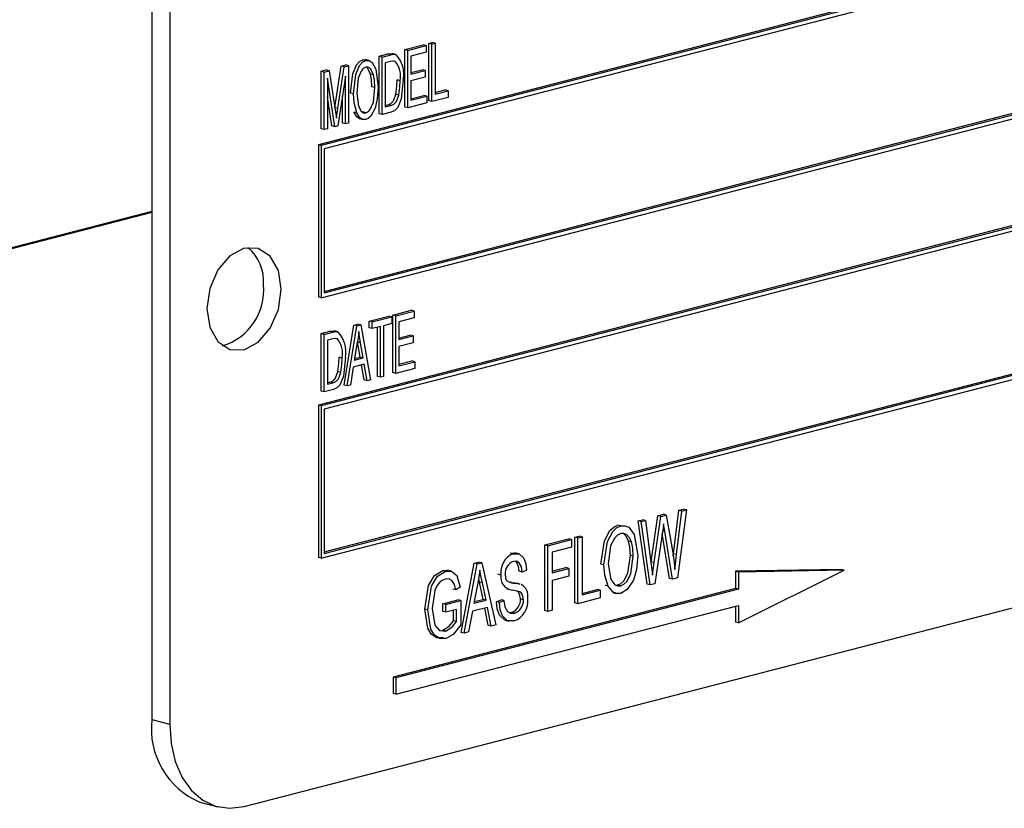
# Model space of a CAD drawing. Units: inches. Extents: x 7 to 147, y 7 to 110.
# Drawn here: x 96 to 98, y 87 to 88 of the extents above; entities that cross this region are included whole.
import ezdxf

# ---------------------------------------------------------------- set-up
doc = ezdxf.new("R2010")
doc.units = ezdxf.units.IN
doc.header["$LTSCALE"] = 14
doc.header["$MEASUREMENT"] = 0

msp = doc.modelspace()

# ---------------------------------------------------------------- linework, layer by layer
at = {"color": 7, "linetype": 'Continuous', "lineweight": 25}
for p, q in [((96.6108269, 88.0885122), (96.6108269, 86.8811049)), ((96.6319694, 88.0830401), (96.6319694, 86.8756328)), ((98.576513, 88.0224765), (96.8087461, 87.5649448)), ((98.5800486, 88.0215615), (96.8122816, 87.5640297)), ((98.576513, 88.0158168), (96.8158172, 87.5601151)), ((96.8122816, 87.3829186), (98.5800486, 87.8404504)), ((96.8158172, 87.3904934), (98.5729775, 87.84528)), ((96.8158172, 87.3886633), (98.576513, 87.8443649)), ((98.576513, 87.7126815), (96.8087461, 87.2551497)), ((98.5800486, 87.7117664), (96.8122816, 87.2542347)), ((98.576513, 87.7060217), (96.8158172, 87.2503201)), ((96.9400443, 87.6853927), (96.9439443, 87.6864021)), ((96.9474798, 87.685487), (96.9439443, 87.6864021)), ((96.9114447, 87.6779906), (96.9335444, 87.6837104)), ((96.9114447, 87.6096219), (96.9114447, 87.6779906)), ((96.9149802, 87.6770755), (96.9114447, 87.6779906)), ((96.9149802, 87.6770755), (96.9370799, 87.6827953)), ((96.9149802, 87.6087068), (96.9149802, 87.6770755)), ((96.9370799, 87.6748042), (96.9188802, 87.6700937)), ((96.9370799, 87.6827953), (96.9335444, 87.6837104)), ((96.9370799, 87.6827953), (96.9370799, 87.6748042)), ((96.9400443, 87.617024), (96.9400443, 87.6853927)), ((96.9435799, 87.6844776), (96.9400443, 87.6853927)), ((96.9435799, 87.6844776), (96.9474798, 87.685487)), ((96.9435799, 87.616109), (96.9435799, 87.6844776)), ((96.9474798, 87.685487), (96.9474798, 87.6251095)), ((96.8617508, 87.6660167), (96.8652987, 87.6659536)), ((96.8652864, 87.6651017), (96.8617508, 87.6660167)), ((96.869292, 87.6650352), (96.8648726, 87.666179)), ((96.8808951, 87.6700837), (96.8914778, 87.6728227)), ((96.8808951, 87.6017151), (96.8808951, 87.6700837)), ((96.8844306, 87.6691687), (96.8808951, 87.6700837)), ((96.8844306, 87.6691687), (96.8950133, 87.6719077)), ((96.8844306, 87.6008), (96.8844306, 87.6691687)), ((96.8949219, 87.6638929), (96.8883306, 87.6621869)), ((96.8950133, 87.6719077), (96.8914778, 87.6728227)), ((96.9010441, 87.6721796), (96.8966247, 87.6733234)), ((96.9002336, 87.663908), (96.898332, 87.6644002)), ((96.9188802, 87.6700937), (96.9188802, 87.648784)), ((96.811996, 87.6522514), (96.8180491, 87.653818)), ((96.811996, 87.5838827), (96.811996, 87.6522514)), ((96.8155316, 87.6513363), (96.811996, 87.6522514)), ((96.8155316, 87.6513363), (96.8215846, 87.6529029)), ((96.8155316, 87.5829676), (96.8155316, 87.6513363)), ((96.8215846, 87.6529029), (96.8180491, 87.653818)), ((96.8215846, 87.6529029), (96.8287244, 87.6063462)), ((96.8283098, 87.6090497), (96.8357613, 87.6584023)), ((96.831822, 87.6079803), (96.8392969, 87.6574872)), ((96.8357613, 87.6584023), (96.8412456, 87.6598217)), ((96.8392969, 87.6574872), (96.8357613, 87.6584023)), ((96.8392969, 87.6574872), (96.8447812, 87.6589066)), ((96.8447812, 87.6589066), (96.8412456, 87.6598217)), ((96.8447812, 87.6589066), (96.8447812, 87.590538)), ((96.8883306, 87.6621869), (96.8883306, 87.6098006)), ((96.9188802, 87.6506142), (96.9322444, 87.6540731)), ((96.9188802, 87.648784), (96.93578, 87.653158)), ((96.93578, 87.653158), (96.9322444, 87.6540731)), ((96.93578, 87.653158), (96.93578, 87.6451669)), ((96.8282267, 87.5862534), (96.8194315, 87.6440216)), ((96.8194315, 87.6440216), (96.8194315, 87.583977)), ((96.8408812, 87.6463545), (96.8320048, 87.5872312)), ((96.8408812, 87.5895286), (96.8408812, 87.6463545)), ((96.8743863, 87.6479785), (96.8708507, 87.6488936)), ((96.9058804, 87.6410076), (96.9023448, 87.6419227)), ((96.93578, 87.6451669), (96.9188802, 87.6407929)), ((96.9188802, 87.6407929), (96.9188802, 87.6177074)), ((96.8759808, 87.6329361), (96.8724452, 87.6338512)), ((96.9474798, 87.6269396), (96.9595441, 87.6300621)), ((96.9474798, 87.6251095), (96.9630796, 87.629147)), ((96.9630796, 87.629147), (96.9595441, 87.6300621)), ((96.9630796, 87.629147), (96.9630796, 87.6211559)), ((96.8246912, 87.5871684), (96.8194315, 87.6217147)), ((96.8373457, 87.5904437), (96.8373457, 87.6228054)), ((96.8506311, 87.6253346), (96.8470956, 87.6262497)), ((96.9043874, 87.6239175), (96.9008519, 87.6248326)), ((96.9188802, 87.6195375), (96.9341944, 87.6235011)), ((96.9188802, 87.6177074), (96.9377299, 87.622586)), ((96.9377299, 87.622586), (96.9341944, 87.6235011)), ((96.9377299, 87.622586), (96.9377299, 87.6145949)), ((96.9435799, 87.616109), (96.9400443, 87.617024)), ((96.9630796, 87.6211559), (96.9435799, 87.616109)), ((96.831822, 87.6079803), (96.8283354, 87.6088827)), ((96.8287244, 87.6063462), (96.8301564, 87.5965891)), ((96.8883306, 87.6116307), (96.8914879, 87.6124479)), ((96.8883306, 87.6098006), (96.8950235, 87.6115328)), ((96.8950235, 87.6115328), (96.8914879, 87.6124479)), ((96.9149802, 87.6087068), (96.9114447, 87.6096219)), ((96.9377299, 87.6145949), (96.9149802, 87.6087068)), ((96.8543686, 87.6028557), (96.850833, 87.6037708)), ((96.8576303, 87.595907), (96.8620497, 87.5947632)), ((96.8652254, 87.6029326), (96.8616899, 87.6038477)), ((96.8844306, 87.6008), (96.8808951, 87.6017151)), ((96.8955008, 87.6036652), (96.8844306, 87.6008)), ((96.8155316, 87.5829676), (96.811996, 87.5838827)), ((96.8194315, 87.583977), (96.8155316, 87.5829676)), ((96.8282267, 87.5862534), (96.8246912, 87.5871684)), ((96.8320048, 87.5872312), (96.8282267, 87.5862534)), ((96.8408812, 87.5895286), (96.8373457, 87.5904437)), ((96.8447812, 87.590538), (96.8408812, 87.5895286)), ((96.8087461, 87.5649448), (96.8087461, 87.3838337)), ((96.8122816, 87.5640297), (96.8087461, 87.5649448)), ((96.8122816, 87.5640297), (96.8122816, 87.3829186)), ((96.8158172, 87.5601151), (96.8158172, 87.3886633)), ((96.8158172, 87.0806984), (98.5729775, 87.535485)), ((96.8158172, 87.0788683), (98.576513, 87.5345699)), ((96.8122816, 87.0731236), (98.5800486, 87.5306553)), ((96.6108269, 87.4852941), (95.1966133, 87.1192687)), ((96.6108269, 87.4843231), (95.1966133, 87.1182976)), ((96.8122816, 87.3829186), (96.8087461, 87.3838337)), ((96.8691953, 87.3550173), (96.892595, 87.3610736)), ((96.8727308, 87.3541023), (96.8961305, 87.3601585)), ((96.8961305, 87.3601585), (96.892595, 87.3610736)), ((96.8961305, 87.3601585), (96.8961305, 87.3521674)), ((96.8971449, 87.3622512), (96.9192446, 87.367971)), ((96.8971449, 87.2938826), (96.8971449, 87.3622512)), ((96.9006804, 87.3613362), (96.8971449, 87.3622512)), ((96.9006804, 87.3613362), (96.9227801, 87.367056)), ((96.9006804, 87.2929675), (96.9006804, 87.3613362)), ((96.9227801, 87.3590648), (96.9045804, 87.3543544)), ((96.9227801, 87.367056), (96.9192446, 87.367971)), ((96.9227801, 87.367056), (96.9227801, 87.3590648)), ((96.8392957, 87.2789101), (96.8509955, 87.3503069)), ((96.8428312, 87.277995), (96.8545311, 87.3493918)), ((96.8509955, 87.3503069), (96.8555455, 87.3514845)), ((96.8545311, 87.3493918), (96.8509955, 87.3503069)), ((96.8545311, 87.3493918), (96.859081, 87.3505694)), ((96.859081, 87.3505694), (96.8555455, 87.3514845)), ((96.859081, 87.3505694), (96.8707808, 87.2852289)), ((96.8691953, 87.3470262), (96.8691953, 87.3550173)), ((96.8727308, 87.3541023), (96.8691953, 87.3550173)), ((96.8727308, 87.3461111), (96.8691953, 87.3470262)), ((96.8727308, 87.3461111), (96.8727308, 87.3541023)), ((96.8824807, 87.3486346), (96.8727308, 87.3461111)), ((96.8789451, 87.2891721), (96.8789451, 87.3477195)), ((96.8824807, 87.2882571), (96.8824807, 87.3486346)), ((96.8961305, 87.3521674), (96.8863806, 87.349644)), ((96.8863806, 87.349644), (96.8863806, 87.2892664)), ((96.9045804, 87.3543544), (96.9045804, 87.3330447)), ((96.811996, 87.3402131), (96.8225787, 87.3429521)), ((96.811996, 87.2718444), (96.811996, 87.3402131)), ((96.8155316, 87.339298), (96.811996, 87.3402131)), ((96.8155316, 87.339298), (96.8261142, 87.342037)), ((96.8155316, 87.2709294), (96.8155316, 87.339298)), ((96.8261142, 87.342037), (96.8225787, 87.3429521)), ((96.832145, 87.3423089), (96.8277256, 87.3434528)), ((96.9045804, 87.3348748), (96.9179446, 87.3383337)), ((96.9045804, 87.3330447), (96.9214801, 87.3374187)), ((96.9214801, 87.3374187), (96.9179446, 87.3383337)), ((96.9214801, 87.3374187), (96.9214801, 87.3294275)), ((96.8260228, 87.3340222), (96.8194315, 87.3323163)), ((96.8194315, 87.3323163), (96.8194315, 87.2799299)), ((96.8313345, 87.3340374), (96.8294329, 87.3345295)), ((96.8550592, 87.3294674), (96.8515147, 87.3086554)), ((96.8585618, 87.3123095), (96.8554134, 87.3302793)), ((96.858949, 87.3293643), (96.8554134, 87.3302793)), ((96.8620974, 87.3113944), (96.858949, 87.3293643)), ((96.9214801, 87.3294275), (96.9045804, 87.3250535)), ((96.9045804, 87.3250535), (96.9045804, 87.301968)), ((96.8369813, 87.311137), (96.8334458, 87.312052)), ((96.8515147, 87.3086554), (96.8620974, 87.3113944)), ((96.8518407, 87.3105699), (96.8585618, 87.3123095)), ((96.8620974, 87.3113944), (96.8585618, 87.3123095)), ((96.8502249, 87.3003305), (96.8469241, 87.2790544)), ((96.8633872, 87.3037371), (96.8502249, 87.3003305)), ((96.8631524, 87.2850847), (96.8601474, 87.3028986)), ((96.8666879, 87.2841696), (96.8633872, 87.3037371)), ((96.9045804, 87.3037982), (96.9198946, 87.3077618)), ((96.9045804, 87.301968), (96.9234301, 87.3068467)), ((96.9234301, 87.3068467), (96.9198946, 87.3077618)), ((96.9234301, 87.3068467), (96.9234301, 87.2988556)), ((96.8354883, 87.2940469), (96.8319528, 87.2949619)), ((96.8824807, 87.2882571), (96.8789451, 87.2891721)), ((96.8863806, 87.2892664), (96.8824807, 87.2882571)), ((96.9006804, 87.2929675), (96.8971449, 87.2938826)), ((96.9234301, 87.2988556), (96.9006804, 87.2929675)), ((96.7203577, 86.7777687), (98.6649014, 87.2810536)), ((96.8194315, 87.28176), (96.8225889, 87.2825772)), ((96.8194315, 87.2799299), (96.8261244, 87.2816621)), ((96.8261244, 87.2816621), (96.8225889, 87.2825772)), ((96.8428312, 87.277995), (96.8392957, 87.2789101)), ((96.8469241, 87.2790544), (96.8428312, 87.277995)), ((96.8666879, 87.2841696), (96.8631524, 87.2850847)), ((96.8707808, 87.2852289), (96.8666879, 87.2841696)), ((96.8155316, 87.2709294), (96.811996, 87.2718444)), ((96.8266017, 87.2737945), (96.8155316, 87.2709294)), ((96.8087461, 87.2551497), (96.8087461, 87.0740386)), ((96.8122816, 87.2542347), (96.8087461, 87.2551497)), ((96.8122816, 87.2542347), (96.8122816, 87.0731236)), ((96.8158172, 87.2503201), (96.8158172, 87.0788683)), ((97.2125749, 87.123671), (97.2189472, 87.1253203)), ((97.2161105, 87.122756), (97.2224827, 87.1244052)), ((97.2224827, 87.1244052), (97.2189472, 87.1253203)), ((97.2224827, 87.1244052), (97.2290523, 87.0865621)), ((97.2310881, 87.0782484), (97.2374603, 87.1301118)), ((97.2346236, 87.0773334), (97.2409958, 87.1291968)), ((97.2463002, 87.1305697), (97.2358423, 87.0497274)), ((97.2374603, 87.1301118), (97.2427647, 87.1314847)), ((97.2409958, 87.1291968), (97.2374603, 87.1301118)), ((97.2409958, 87.1291968), (97.2463002, 87.1305697)), ((97.2463002, 87.1305697), (97.2427647, 87.1314847)), ((97.1684174, 87.1114268), (97.1648818, 87.1123419)), ((97.1889663, 87.1175607), (97.1942591, 87.1189306)), ((97.1998885, 87.0422519), (97.1889663, 87.1175607)), ((97.1925019, 87.1166456), (97.1889663, 87.1175607)), ((97.1925019, 87.1166456), (97.1977946, 87.1180155)), ((97.203424, 87.0413369), (97.1925019, 87.1166456)), ((97.1977946, 87.1180155), (97.1942591, 87.1189306)), ((97.1977946, 87.1180155), (97.2041321, 87.0684268)), ((97.2043108, 87.0687652), (97.2125749, 87.123671)), ((97.2078463, 87.0678501), (97.2161105, 87.122756)), ((97.2161105, 87.122756), (97.2125749, 87.123671)), ((97.220614, 87.1053231), (97.2192676, 87.1141391)), ((97.2180024, 87.1046472), (97.2088213, 87.0427338)), ((97.2261203, 87.0490412), (97.2176769, 87.1024523)), ((97.220614, 87.1053231), (97.2181893, 87.1059507)), ((97.2296558, 87.0481262), (97.220614, 87.1053231)), ((97.0779339, 87.0888234), (97.1061621, 87.0961294)), ((97.0779339, 87.0106878), (97.0779339, 87.0888234)), ((97.0814694, 87.0879083), (97.0779339, 87.0888234)), ((97.0814694, 87.0879083), (97.1096976, 87.0952143)), ((97.1096976, 87.0952143), (97.1061621, 87.0961294)), ((97.1096976, 87.0952143), (97.1096976, 87.0860816)), ((97.1135905, 87.098052), (97.1187905, 87.0993978)), ((97.1135905, 87.0199164), (97.1135905, 87.098052)), ((97.1171261, 87.0971369), (97.1135905, 87.098052)), ((97.1171261, 87.0971369), (97.122326, 87.0984828)), ((97.1171261, 87.0190013), (97.1171261, 87.0971369)), ((97.122326, 87.0984828), (97.1187905, 87.0993978)), ((97.122326, 87.0984828), (97.122326, 87.0294799)), ((97.1810342, 87.0924313), (97.1774986, 87.0933463)), ((97.0370193, 87.0792486), (97.0429148, 87.0790722)), ((97.0405548, 87.0783336), (97.0370193, 87.0792486)), ((97.0469421, 87.0783777), (97.0425227, 87.0795216)), ((97.0814694, 87.0097727), (97.0814694, 87.0879083)), ((97.1096976, 87.0860816), (97.0866693, 87.0801214)), ((97.0866693, 87.0801214), (97.0866693, 87.0557675)), ((97.2307489, 87.0754414), (97.2310881, 87.0782484)), ((97.2346236, 87.0773334), (97.2310881, 87.0782484)), ((96.8122816, 87.0731236), (96.8087461, 87.0740386)), ((96.9783924, 86.9849245), (96.9942127, 87.0671547)), ((96.9819279, 86.9840095), (96.9977482, 87.0662397)), ((96.9942127, 87.0671547), (96.9996796, 87.0685697)), ((96.9977482, 87.0662397), (96.9942127, 87.0671547)), ((96.9977482, 87.0662397), (97.0032151, 87.0676546)), ((97.0032151, 87.0676546), (96.9996796, 87.0685697)), ((97.0032151, 87.0676546), (97.0198131, 86.9938149)), ((97.1483257, 87.0651136), (97.1447901, 87.0660286)), ((97.1832395, 87.0753391), (97.1797039, 87.0762542)), ((97.2041969, 87.0678921), (97.2043108, 87.0687652)), ((97.2078463, 87.0678501), (97.2043108, 87.0687652)), ((97.2058963, 87.0529012), (97.2078463, 87.0678501)), ((96.9566177, 87.0584392), (96.9628567, 87.0583143)), ((96.9601532, 87.0575241), (96.9566177, 87.0584392)), ((96.966878, 87.0575897), (96.9624586, 87.0587335)), ((97.0257559, 87.0530985), (97.0222203, 87.0540136)), ((97.0510127, 87.0566863), (97.0474772, 87.0576014)), ((97.0562126, 87.0590469), (97.0510127, 87.0566863)), ((97.0866693, 87.0575976), (97.1031907, 87.0618736)), ((97.0866693, 87.0557675), (97.1067262, 87.0609586)), ((97.1067262, 87.0609586), (97.1031907, 87.0618736)), ((97.1067262, 87.0609586), (97.1067262, 87.0518258)), ((97.4304042, 87.0598246), (97.3049035, 87.0575716)), ((97.3049035, 87.0575716), (97.3049035, 87.0370019)), ((97.3084391, 87.0566566), (97.3049035, 87.0575716)), ((97.4339397, 87.0589095), (97.3084391, 87.0566566)), ((97.3084391, 86.9961986), (97.4339397, 87.0589095)), ((97.3084391, 87.0566566), (97.3084391, 87.0360868)), ((97.4339397, 87.0589095), (97.4304042, 87.0598246)), ((96.9984795, 87.043502), (96.9936277, 87.0195095)), ((97.0002599, 87.0445245), (96.9994129, 87.0486929)), ((97.0045661, 87.0241707), (97.0002599, 87.0445245)), ((97.0037955, 87.0436094), (97.0002599, 87.0445245)), ((97.0081017, 87.0232557), (97.0037955, 87.0436094)), ((97.0361507, 87.0446473), (97.0372514, 87.0444585)), ((97.0407869, 87.0435434), (97.0372514, 87.0444585)), ((97.0485805, 87.0422469), (97.0441611, 87.0433907)), ((97.1067262, 87.0518258), (97.0866693, 87.0466347)), ((97.0866693, 87.0466347), (97.0866693, 87.0111185)), ((97.203424, 87.0413369), (97.1998885, 87.0422519)), ((97.2088213, 87.0427338), (97.203424, 87.0413369)), ((97.2296558, 87.0481262), (97.2261203, 87.0490412)), ((97.2358423, 87.0497274), (97.2296558, 87.0481262)), ((97.3049035, 87.0370019), (96.8975226, 86.931564)), ((97.3084391, 87.0360868), (96.9010581, 86.9306489)), ((96.9722709, 87.0352917), (96.9687354, 87.0362068)), ((96.9774708, 87.038667), (96.9722709, 87.0352917)), ((97.0320614, 87.0369407), (97.0364808, 87.0357969)), ((97.122326, 87.03131), (97.140333, 87.0359706)), ((97.122326, 87.0294799), (97.1438686, 87.0350555)), ((97.1438686, 87.0350555), (97.140333, 87.0359706)), ((97.1438686, 87.0350555), (97.1438686, 87.0259228)), ((97.153456, 87.0396457), (97.1499204, 87.0405608)), ((97.1585701, 87.0321672), (97.1629895, 87.0310233)), ((97.1623903, 87.0411582), (97.1648122, 87.0412915)), ((97.1683477, 87.0403764), (97.1648122, 87.0412915)), ((97.3084391, 87.0360868), (97.3049035, 87.0370019)), ((96.9568498, 87.0189241), (96.9746781, 87.0235384)), ((96.9568498, 87.0097913), (96.9568498, 87.0189241)), ((96.9603853, 87.018009), (96.9568498, 87.0189241)), ((96.9603853, 87.018009), (96.9782137, 87.0226233)), ((96.9782137, 87.0226233), (96.9746781, 87.0235384)), ((96.9782137, 87.0226233), (96.9782137, 86.9940043)), ((96.9936277, 87.0195095), (97.0081017, 87.0232557)), ((96.9940183, 87.0214407), (97.0045661, 87.0241707)), ((97.0081017, 87.0232557), (97.0045661, 87.0241707)), ((97.0207347, 87.0212522), (97.0259346, 87.0236128)), ((97.0242702, 87.0203372), (97.0207347, 87.0212522)), ((97.0242702, 87.0203372), (97.0294701, 87.0226977)), ((97.0294701, 87.0226977), (97.0259346, 87.0236128)), ((97.0524984, 87.0237744), (97.0489628, 87.0246895)), ((97.1171261, 87.0190013), (97.1135905, 87.0199164)), ((97.1438686, 87.0259228), (97.1171261, 87.0190013)), ((96.9010581, 86.9113304), (97.3084391, 87.0167683)), ((96.9388428, 87.0115613), (96.9353072, 87.0124764)), ((96.9603853, 87.0088763), (96.9568498, 87.0097913)), ((96.9603853, 87.0088763), (96.9603853, 87.018009)), ((96.9730137, 87.0121448), (96.9603853, 87.0088763)), ((96.9694782, 86.9987265), (96.9694782, 87.0112297)), ((96.9730137, 86.9978114), (96.9730137, 87.0121448)), ((96.9918751, 87.0099232), (96.9873832, 86.9854214)), ((97.0098659, 87.0145796), (96.9918751, 87.0099232)), ((97.0108339, 86.993321), (97.0066835, 87.0137559)), ((97.0143694, 86.9924059), (97.0098659, 87.0145796)), ((97.0358174, 87.0085045), (97.0384237, 87.0085798)), ((97.0419592, 87.0076647), (97.0384237, 87.0085798)), ((97.0814694, 87.0097727), (97.0779339, 87.0106878)), ((97.0866693, 87.0111185), (97.0814694, 87.0097727)), ((97.3049035, 87.0158533), (97.3049035, 86.9971137)), ((97.3084391, 87.0167683), (97.3084391, 86.9961986)), ((96.9730137, 86.9978114), (96.9694782, 86.9987265)), ((97.0310077, 86.9992654), (97.0354272, 86.9981215)), ((97.3084391, 86.9961986), (97.3049035, 86.9971137)), ((96.9602461, 86.9865158), (96.9567105, 86.9874308)), ((96.9819279, 86.9840095), (96.9783924, 86.9849245)), ((96.9873832, 86.9854214), (96.9819279, 86.9840095)), ((97.0143694, 86.9924059), (97.0108339, 86.993321)), ((97.0198131, 86.9938149), (97.0143694, 86.9924059)), ((96.8975226, 86.931564), (96.8975226, 86.9122454)), ((96.9010581, 86.9306489), (96.8975226, 86.931564)), ((96.9010581, 86.9306489), (96.9010581, 86.9113304)), ((96.9010581, 86.9113304), (96.8975226, 86.9122454)), ((96.6108269, 86.8811049), (96.6319694, 86.8756328)), ((96.6678949, 86.782969), (96.6890374, 86.7774969))]:
    msp.add_line(p, q, dxfattribs=at)
at = {"color": 7, "linetype": 'Continuous', "lineweight": 25, "flags": 128}
for points in [[(96.8470956, 87.6262497), (96.8496917, 87.6492436), (96.8542437, 87.6598473), (96.8576923, 87.6638726), (96.8617508, 87.6660167)], [(96.8506311, 87.6253346), (96.8532272, 87.6483286), (96.8577792, 87.6589322), (96.8612279, 87.6629576), (96.8652864, 87.6651017)], [(96.8652864, 87.6651017), (96.8692555, 87.665031), (96.8726455, 87.662862), (96.8771314, 87.654829), (96.8798807, 87.6337374)], [(96.8914778, 87.6728227), (96.8948738, 87.6733961), (96.8974496, 87.6731059)], [(96.8992613, 87.6640511), (96.8973193, 87.664337), (96.8949219, 87.6638929)], [(96.8950133, 87.6719077), (96.8984094, 87.672481), (96.9009851, 87.6721908)], [(96.8653067, 87.6571158), (96.86218, 87.6554366), (96.8595496, 87.6522769), (96.856233, 87.643985), (96.8545311, 87.626233)], [(96.8743863, 87.6479785), (96.8705623, 87.655512), (96.8681409, 87.6570601), (96.8653067, 87.6571158)], [(96.8708507, 87.6488936), (96.8670268, 87.6564271), (96.8659699, 87.6571028)], [(96.8724452, 87.6338512), (96.87199, 87.6424787), (96.8708507, 87.6488936)], [(96.8759808, 87.6329361), (96.8755256, 87.6415636), (96.8743863, 87.6479785)], [(96.9097803, 87.6419199), (96.9073711, 87.6194054), (96.9030963, 87.6089658), (96.899523, 87.6054486), (96.8955008, 87.6036652)], [(96.9008519, 87.6248326), (96.9020968, 87.634441), (96.9023448, 87.6419227)], [(96.9043874, 87.6239175), (96.9056323, 87.6335259), (96.9058804, 87.6410076)], [(96.8652254, 87.6029326), (96.8682644, 87.6045775), (96.8708168, 87.6076623), (96.8741411, 87.6156747), (96.8759808, 87.6329361)], [(96.8798807, 87.6337374), (96.8788707, 87.6193777), (96.8761128, 87.6082061)], [(96.8543686, 87.6028557), (96.8512646, 87.6148853), (96.8506311, 87.6253346)], [(96.8545311, 87.626233), (96.8564899, 87.6106017), (96.8598129, 87.60466), (96.8622909, 87.6029934), (96.8652254, 87.6029326)], [(96.8914879, 87.6124479), (96.8950958, 87.6139946), (96.8982106, 87.6172769), (96.9008519, 87.6248326)], [(96.8950235, 87.6115328), (96.8986314, 87.6130795), (96.9017461, 87.6163619), (96.9043874, 87.6239175)], [(96.8301564, 87.5965891), (96.8310748, 87.6029685), (96.831822, 87.6079803)], [(96.8761128, 87.6082061), (96.8710761, 87.5988282), (96.8682974, 87.596322), (96.8652559, 87.5949493)], [(96.8580808, 87.5958569), (96.857843, 87.5958564), (96.8545183, 87.5979049), (96.850833, 87.6037708)], [(96.8652559, 87.5949493), (96.8613785, 87.5949413), (96.8580538, 87.5969898), (96.8543686, 87.6028557)], [(96.7645519, 87.3929106), (96.7611878, 87.4151427), (96.7516077, 87.4322487), (96.7372701, 87.4416245), (96.7203577, 87.4418427), (96.7034454, 87.43287), (96.6891077, 87.4160725), (96.6795276, 87.3940075), (96.6761636, 87.370034), (96.6795276, 87.347802), (96.6891077, 87.330696), (96.7034454, 87.3213202), (96.7203577, 87.321102), (96.7372701, 87.3300746), (96.7516077, 87.3468721), (96.7611878, 87.3689372), (96.7645519, 87.3929106)], [(96.8225787, 87.3429521), (96.8259748, 87.3435254), (96.8285505, 87.3432352)], [(96.8261142, 87.342037), (96.8295103, 87.3426104), (96.832086, 87.3423201)], [(96.856806, 87.3428635), (96.8559555, 87.3353626), (96.8550592, 87.3294674)], [(96.858949, 87.3293643), (96.8576777, 87.3368854), (96.856806, 87.3428635)], [(96.8303622, 87.3341805), (96.8284202, 87.3344663), (96.8260228, 87.3340222)], [(96.8408812, 87.3120492), (96.838472, 87.2895347), (96.8341973, 87.2790951), (96.830624, 87.2755779), (96.8266017, 87.2737945)], [(96.8319528, 87.2949619), (96.8331977, 87.3045703), (96.8334458, 87.312052)], [(96.8354883, 87.2940469), (96.8367332, 87.3036553), (96.8369813, 87.311137)], [(96.8225889, 87.2825772), (96.8261968, 87.2841239), (96.8293115, 87.2874063), (96.8319528, 87.2949619)], [(96.8261244, 87.2816621), (96.8297323, 87.2832089), (96.8328471, 87.2864912), (96.8354883, 87.2940469)], [(97.1447901, 87.0660286), (97.1488277, 87.0938226), (97.1553897, 87.1058562), (97.1599027, 87.1100595), (97.1648818, 87.1123419)], [(97.2192676, 87.1141391), (97.2186011, 87.1088235), (97.2180024, 87.1046472)], [(97.1483257, 87.0651136), (97.1523632, 87.0929075), (97.1589252, 87.1049412), (97.1634382, 87.1091445), (97.1684174, 87.1114268)], [(97.1684522, 87.1023031), (97.164608, 87.100535), (97.1611336, 87.0972637), (97.1562304, 87.0878417), (97.1535256, 87.0663326)], [(97.1684174, 87.1114268), (97.1732963, 87.1116932), (97.1777238, 87.1098652), (97.1842039, 87.1014825), (97.1884394, 87.0764471)], [(97.1810342, 87.0924313), (97.1787728, 87.0974712), (97.1753899, 87.1010435), (97.172098, 87.1024719), (97.1684522, 87.1023031)], [(97.1774986, 87.0933463), (97.1752373, 87.0983862), (97.1718544, 87.1019585)], [(97.1797039, 87.0762542), (97.1790694, 87.0861305), (97.1774986, 87.0933463)], [(97.1832395, 87.0753391), (97.1826049, 87.0852154), (97.1810342, 87.0924313)], [(97.0405548, 87.0783336), (97.0476346, 87.0781217), (97.0531, 87.0731026), (97.0554274, 87.066584), (97.0562126, 87.0590469)], [(97.2290523, 87.0865621), (97.2313173, 87.0717156), (97.2326388, 87.0598226)], [(97.2326388, 87.0598226), (97.2336924, 87.0696263), (97.2346236, 87.0773334)], [(97.0510127, 87.0566863), (97.0501363, 87.0628749), (97.047656, 87.0677534), (97.04443, 87.0694863), (97.0407173, 87.0692429)], [(97.0474772, 87.0576014), (97.0466008, 87.06379), (97.0441205, 87.0686684)], [(97.1535256, 87.0663326), (97.1566107, 87.0477381), (97.161452, 87.0415521), (97.1647276, 87.0401772), (97.1683477, 87.0403764)], [(97.1648122, 87.0412915), (97.1685552, 87.0430235), (97.1719318, 87.0462304), (97.1768026, 87.0553344), (97.1797039, 87.0762542)], [(97.1683477, 87.0403764), (97.1720907, 87.0421085), (97.1754673, 87.0453154), (97.1803381, 87.0544194), (97.1832395, 87.0753391)], [(97.1884394, 87.0764471), (97.1870298, 87.0598089), (97.1832743, 87.0470461)], [(97.2041321, 87.0684268), (97.2051823, 87.0597614), (97.2058963, 87.0529012)], [(96.9353072, 87.0124764), (96.9398883, 87.040597), (96.9468227, 87.0524617), (96.9566177, 87.0584392)], [(96.9388428, 87.0115613), (96.9434238, 87.0396819), (96.9503583, 87.0515467), (96.9601532, 87.0575241)], [(96.9601532, 87.0575241), (96.9674569, 87.0573779), (96.9732393, 87.0524669), (96.9774708, 87.038667)], [(97.0008705, 87.0589139), (96.9996976, 87.0502761), (96.9984795, 87.043502)], [(97.0037955, 87.0436094), (97.0020651, 87.0521251), (97.0008705, 87.0589139)], [(97.0309558, 87.0541748), (97.0313853, 87.0496213), (97.0325924, 87.0466389)], [(97.153456, 87.0396457), (97.1492142, 87.0530743), (97.1483257, 87.0651136)], [(96.9596657, 87.0482652), (96.9558344, 87.0466387), (96.9522855, 87.0436635), (96.9493624, 87.0394742), (96.947203, 87.0345402), (96.9440427, 87.0132401)], [(96.9722709, 87.0352917), (96.9706741, 87.0418239), (96.9674779, 87.0467506), (96.9637964, 87.0484834), (96.9596657, 87.0482652)], [(97.0325924, 87.0466389), (97.0369456, 87.0442023), (97.0407869, 87.0435434)], [(97.0372514, 87.0444585), (97.0423634, 87.0437529), (97.0445768, 87.0431754)], [(97.0407869, 87.0435434), (97.0458989, 87.0428378), (97.0481123, 87.0422604)], [(97.1832743, 87.0470461), (97.1760445, 87.0357183), (97.1683825, 87.0312527)], [(97.0524984, 87.0237744), (97.0514694, 87.0295997), (97.0500842, 87.0317566), (97.0482223, 87.0331345), (97.039545, 87.0351991)], [(97.0489628, 87.0246895), (97.0479339, 87.0305148), (97.0465487, 87.0326717), (97.0448338, 87.0339407)], [(97.1683825, 87.0312527), (97.1633451, 87.0309637), (97.1588048, 87.0329313), (97.153456, 87.0396457)], [(97.0315136, 86.9995697), (97.0300596, 86.9996244), (97.0240691, 87.0054492), (97.0215345, 87.012792), (97.0207347, 87.0212522)], [(97.041495, 86.9984118), (97.0335952, 86.9987094), (97.0276047, 87.0045341), (97.02507, 87.011877), (97.0242702, 87.0203372)], [(97.0294701, 87.0226977), (97.0305608, 87.0153179), (97.0337041, 87.0096906), (97.0375411, 87.007537), (97.0419592, 87.0076647)], [(96.9570123, 86.9783762), (96.9495936, 86.9783481), (96.9433093, 86.9824249), (96.9389156, 86.9896953), (96.9353072, 87.0124764)], [(96.9605478, 86.9774611), (96.9531291, 86.977433), (96.9468448, 86.9815099), (96.9424512, 86.9887802), (96.9388428, 87.0115613)], [(96.9440427, 87.0132401), (96.9472891, 86.9933606), (96.9527394, 86.9872143), (96.9602461, 86.9865158)], [(96.9567105, 86.9874308), (96.9644314, 86.9922553), (96.9694782, 86.9987265)], [(96.9602461, 86.9865158), (96.967967, 86.9913402), (96.9730137, 86.9978114)], [(96.9782137, 86.9940043), (96.9691842, 86.9823861), (96.9605478, 86.9774611)], [(96.6319694, 86.8756328), (96.6336677, 86.8525171), (96.6386976, 86.8311687), (96.6468655, 86.8124083), (96.6578577, 86.7969567), (96.6712518, 86.7854076), (96.686533, 86.778205), (96.703114, 86.7756257), (96.7203577, 86.7777687)]]:
    msp.add_lwpolyline(points, dxfattribs=at)
at = {"color": 7, "linetype": 'Continuous', "lineweight": 25}
for centre, radius, start, end in [((96.8798708, 87.6467406), 0.0266339, 347.5698444, 40.133604), ((96.8761887, 87.6485731), 0.0342441, 348.7970016, 43.6054009), ((96.6919115, 87.4029188), 0.0516973, 354.9662427, 50.3121443), ((96.675042, 87.3915651), 0.0687065, 286.5797309, 5.6947108), ((96.8072896, 87.3187024), 0.0342441, 348.7970016, 43.6054009), ((96.8109717, 87.3168699), 0.0266339, 347.5698444, 40.133604), ((97.0493562, 87.0562152), 0.0238052, 111.6986795, 187.523032), ((97.045306, 87.0555743), 0.0144183, 108.5576278, 185.5701349), ((97.040879, 87.0504878), 0.0153468, 170.2057588, 265.0132078), ((97.0424309, 87.0281436), 0.0155368, 349.3152366, 61.6628716), ((97.0334721, 87.0233214), 0.015551, 288.5667782, 5.0469808), ((97.032399, 87.0222153), 0.0254822, 290.9132407, 6.8689283), ((97.0370076, 87.0224064), 0.015551, 288.5667782, 5.0469808), ((96.7047675, 86.8700722), 0.0945863, 173.3016657, 247.0560282)]:
    msp.add_arc(centre, radius, start, end, dxfattribs=at)

doc.saveas('drawing.dxf')
